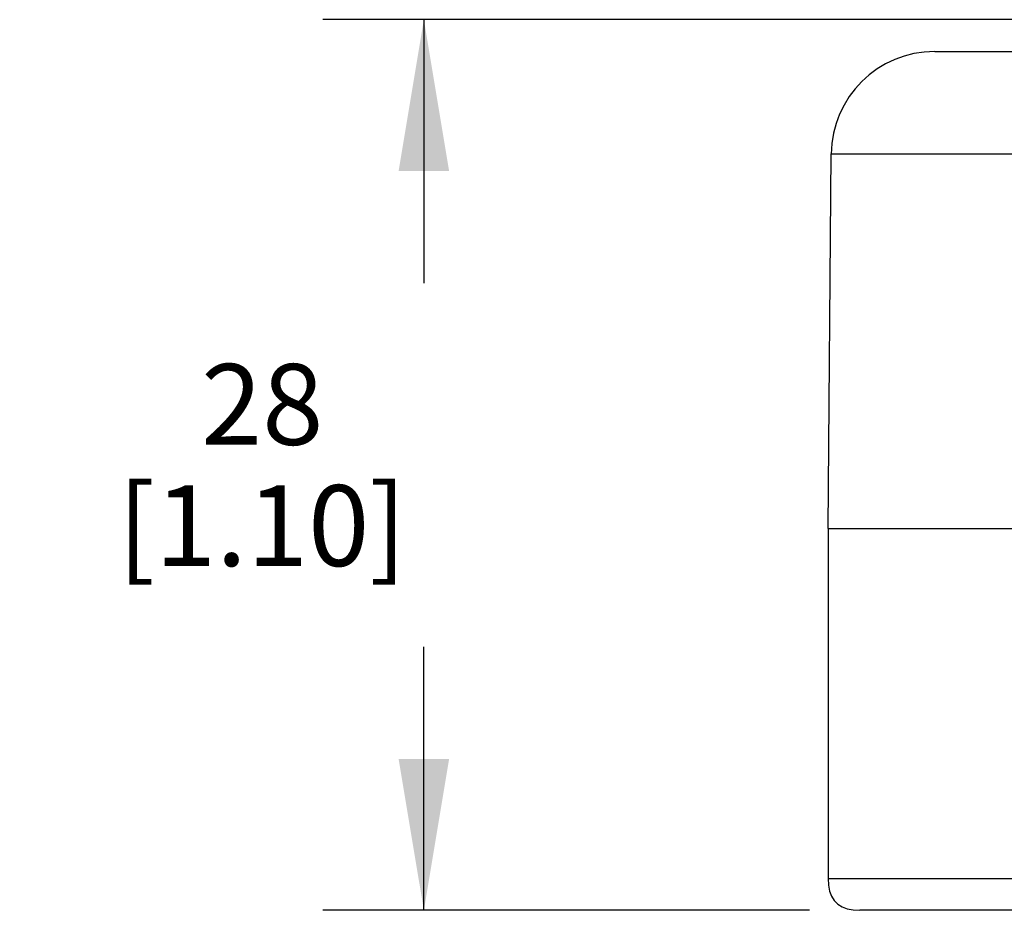
# Model space of a CAD drawing. Units: inches. Extents: x 0.4 to 16.6, y 0.6 to 10.4.
# Drawn here: x 3.6 to 4.8, y 5.1 to 6.2 of the extents above; entities that cross this region are included whole.
import ezdxf

# ---------------------------------------------------------------- set-up
doc = ezdxf.new("R2010")
doc.units = ezdxf.units.IN
doc.header["$LTSCALE"] = 0.935
doc.header["$MEASUREMENT"] = 0
doc.layers.get('0').update_dxf_attribs({"linetype": 'CONTINUOUS'})
for name, color, linetype in [('02___PRT_ALL_AXES', 7, 'CONTINUOUS'), ('AXIS', 7, 'CONTINUOUS'), ('SCHEME_DIMS', 7, 'CONTINUOUS')]:
    doc.layers.add(name, color=color, linetype=linetype)
doc.dimstyles.new('DIMSTYLE_2', dxfattribs={"dimtxt": 0.1, "dimasz": 0.1875, "dimexe": 0.18, "dimexo": 0.0625, "dimgap": 0.09, "dimtad": 0, "dimtih": 1, "dimtoh": 1, "dimdec": 1, "dimzin": 4, "dimdsep": 46, "dimtxsty": 'STANDARD', "dimblk": '_FILLED', "dimblk1": '_FILLED', "dimblk2": '_FILLED', "dimcen": 0.09, "dimadec": 0, "dimazin": 0, "dimtp": 0.1, "dimtm": 0.1, "dimtfac": 1, "dimtdec": 1, "dimtofl": 0, "dimtmove": 0, "dimatfit": 3, "dimldrblk": '_FILLED', "dimfxl": 1, "dimtolj": 1, "dimtzin": 4, "dimarcsym": 0})

# ---------------------------------------------------------------- blocks, each defined once
blk = doc.blocks.new('_FILLED')
at = {"color": 0, "linetype": 'BYBLOCK'}
blk.add_solid([(0, 0), (-1, 0.1667), (-1, -0.1667)], dxfattribs=at)
blk = doc.blocks.new('*D1')
at = {"layer": 'SCHEME_DIMS', "color": 2, "linetype": 'CONTINUOUS'}
for p, q in [((5.2218, 6.2355), (3.9886, 6.2355)), ((4.1136, 6.2355), (4.1136, 5.9093)), ((4.1136, 5.1331), (4.1136, 5.4593)), ((4.5905, 5.1331), (3.9886, 5.1331))]:
    blk.add_line(p, q, dxfattribs=at)
at = {"layer": 'SCHEME_DIMS', "color": 2, "linetype": 'CONTINUOUS', "xscale": 0.1875, "yscale": 0.1875, "zscale": 0.1875}
for p, rotation in [((4.1136, 6.2355), 90), ((4.1136, 5.1331), 270)]:
    blk.add_blockref('_FILLED', p, dxfattribs=dict(at, rotation=rotation))
at = {"layer": 'SCHEME_DIMS', "color": 2, "linetype": 'CONTINUOUS', "insert": (3.9136, 5.8093), "char_height": 0.1, "width": 0.6, "attachment_point": 2, "line_spacing_factor": 0.9}
blk.add_mtext('28\\P[1.10]', dxfattribs=at)

msp = doc.modelspace()

# ---------------------------------------------------------------- linework, layer by layer
at = {"color": 7, "linetype": 'CONTINUOUS'}
for p, q in [((4.7456, 6.1961), (6.4501, 6.1961)), ((6.5427, 5.1331), (4.653, 5.1331))]:
    msp.add_line(p, q, dxfattribs=at)
at = {"color": 9, "linetype": 'CONTINUOUS'}
for p, q in [((4.6176, 6.0693), (6.578, 6.0693)), ((4.6136, 5.1725), (6.5821, 5.1725))]:
    msp.add_line(p, q, dxfattribs=at)
at = {"color": 7, "linetype": 'CONTINUOUS'}
msp.add_lwpolyline([(4.6136, 5.1725), (4.6141, 5.1642), (4.6155, 5.1569), (4.618, 5.1506), (4.6214, 5.1453), (4.6257, 5.1409), (4.6311, 5.1375), (4.6374, 5.1351), (4.6447, 5.1336), (4.653, 5.1331)], dxfattribs=at)
msp.add_arc((4.7456, 6.0681), 0.128, 90, 179.5, dxfattribs=at)
at = {"layer": '02___PRT_ALL_AXES', "color": 7, "linetype": 'CONTINUOUS'}
for q in [(4.6136, 5.1725), (6.5821, 5.6055)]:
    msp.add_line((4.6136, 5.6055), q, dxfattribs=at)
at = {"layer": 'AXIS', "color": 7, "linetype": 'CONTINUOUS'}
for q in [(4.6176, 6.0693), (6.5821, 5.6055)]:
    msp.add_line((4.6136, 5.6055), q, dxfattribs=at)

# ---------------------------------------------------------------- dimensions: what is measured, and where the dimension line sits
at = {"layer": 'SCHEME_DIMS', "color": 2, "linetype": 'CONTINUOUS'}
dim = msp.add_linear_dim(base=(4.1136, 6.2355), p1=(4.5905, 5.1331), p2=(5.2218, 6.2355), angle=90, dimstyle='DIMSTYLE_2', dxfattribs=at)
dim.commit()
dim.dimension.update_dxf_attribs({"geometry": '*D1', "text_midpoint": (4.0386, 5.6843), "dimtype": 160})

doc.saveas('drawing.dxf')
